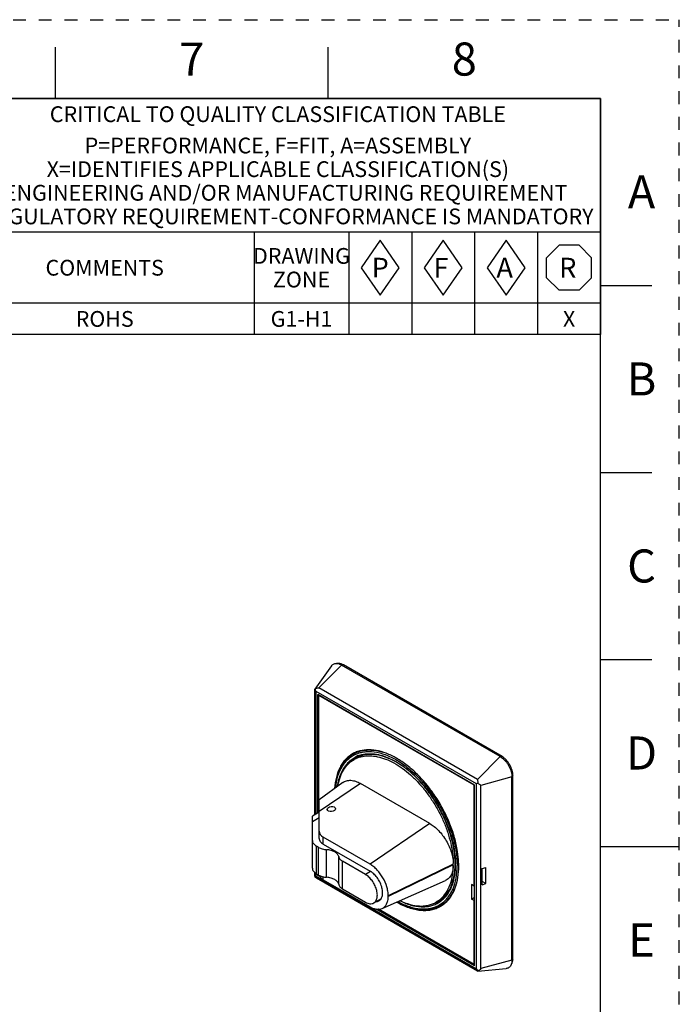
# Model space of a CAD drawing. Units: millimetres. Extents: x 0 to 297, y 0 to 210.
# Drawn here: x 213 to 297, y 85 to 210 of the extents above; entities that cross this region are included whole.
import ezdxf

# ---------------------------------------------------------------- set-up
doc = ezdxf.new("R2010")
doc.units = ezdxf.units.MM
doc.header["$LTSCALE"] = 16.335
doc.linetypes.add('DASHED', pattern=[0.2, 0.1, -0.1])
doc.linetypes.add('HIDDEN', pattern=[0.2, 0.1, -0.1])
doc.layers.get('0').update_dxf_attribs({"linetype": 'CONTINUOUS'})
for name, color, linetype in [('02___PRT_ALL_AXES', 7, 'CONTINUOUS'), ('06___PRT_ALL_SURFS', 7, 'CONTINUOUS'), ('DEFAULT_2', 8, 'HIDDEN')]:
    doc.layers.add(name, color=color, linetype=linetype)
doc.styles.get("Standard").update_dxf_attribs({"font": 'txt', "width": 0.8})
doc.styles.add('TEXTSTYLE_2', font='txt')
doc.styles.add('TEXTSTYLE_3', font='txt', dxfattribs={"width": 0.8})

# ---------------------------------------------------------------- blocks, each defined once
blk = doc.blocks.new('OCTA_R_BL3', base_point=(283, 178.5))
at = {"color": 2, "linetype": 'Continuous'}
for p, q in [((280.1425, 179.77), (281.73, 181.3575)), ((284.27, 181.3575), (281.73, 181.3575)), ((285.8575, 179.77), (284.27, 181.3575)), ((280.1425, 177.23), (280.1425, 179.77)), ((285.8575, 177.23), (285.8575, 179.77)), ((280.1425, 177.23), (281.73, 175.6425)), ((285.8575, 177.23), (284.27, 175.6425)), ((284.27, 175.6425), (281.73, 175.6425))]:
    blk.add_line(p, q, dxfattribs=at)
blk = doc.blocks.new('DIAM_A_BL4', base_point=(275, 178.5))
at = {"color": 2, "linetype": 'Continuous'}
for p, q in [((275, 182), (272.58, 178.5)), ((277.42, 178.5), (275, 182)), ((272.58, 178.5), (275, 175)), ((275, 175), (277.42, 178.5))]:
    blk.add_line(p, q, dxfattribs=at)
blk = doc.blocks.new('DIAM_F_BL5', base_point=(267, 178.5))
at = {"color": 2, "linetype": 'Continuous'}
for p, q in [((267, 182), (264.58, 178.5)), ((269.42, 178.5), (267, 182)), ((264.58, 178.5), (267, 175)), ((267, 175), (269.42, 178.5))]:
    blk.add_line(p, q, dxfattribs=at)
blk = doc.blocks.new('DIAM_P_BL6', base_point=(259, 178.5))
at = {"color": 2, "linetype": 'Continuous'}
for p, q in [((259, 182), (256.58, 178.5)), ((261.42, 178.5), (259, 182)), ((256.58, 178.5), (259, 175)), ((259, 175), (261.42, 178.5))]:
    blk.add_line(p, q, dxfattribs=at)
blk = doc.blocks.new('*T28')
at = {"color": 2, "linetype": 'Continuous'}
for p, q in [((82, 0), (0, 0)), ((0, 0), (0, -30)), ((82, 0), (82, -30)), ((82, -17), (0, -17)), ((38, -17), (38, -30)), ((50, -17), (50, -30)), ((58, -17), (58, -30)), ((66, -17), (66, -30)), ((74, -17), (74, -30)), ((82, -26), (0, -26)), ((82, -30), (0, -30))]:
    blk.add_line(p, q, dxfattribs=at)
at = {"color": 2, "linetype": 'Continuous', "line_spacing_factor": 0.9}
for s, insert, char_height, width, attachment_point, style in [('CRITICAL TO QUALITY CLASSIFICATION TABLE', (41, -1), 2, 111.6, 2, 'TEXTSTYLE_3'), ('P', (52.93, -20.24), 2.5, 5, 1, 'TEXTSTYLE_2'), ('F', (60.78, -20.25), 2.5, 5, 1, 'TEXTSTYLE_2'), ('A', (68.76, -20.23), 2.54, 5.08, 1, 'TEXTSTYLE_2'), ('R', (76.73, -20.23), 2.54, 5.08, 1, 'TEXTSTYLE_2')]:
    blk.add_mtext(s, dxfattribs=dict(at, insert=insert, char_height=char_height, width=width, attachment_point=attachment_point, style=style))
at = {"color": 2, "linetype": 'Continuous', "char_height": 2, "attachment_point": 2, "line_spacing_factor": 0.9}
for s, insert, width in [('P=PERFORMANCE, F=FIT, A=ASSEMBLY\\PX=IDENTIFIES APPLICABLE CLASSIFICATION(S)\\P\\H1.0153846154; \\H2.0;{\\ftxt.shx;\\W0.253285;\\H2.000000; }=ENGINEERING AND/OR MANUFACTURING REQUIREMENT\\P\\H0.8888888889;{\\W1.0;R}\\H2.0;{\\ftxt.shx;\\W0.388691;\\H2.000000; }=REGULATORY REQUIREMENT-CONFORMANCE IS MANDATORY', (41, -4.98), 156.4927), ('DRAWING\\PZONE', (44, -19), 22.4), ('COMMENTS', (19, -20.5), 25.6), ('ROHS', (19, -27), 12.8), ('G1-H1', (44, -27), 16), ('X', (78, -27), 3.2)]:
    blk.add_mtext(s, dxfattribs=dict(at, insert=insert, width=width))

msp = doc.modelspace()

# ---------------------------------------------------------------- linework, layer by layer
at = {"color": 7, "linetype": 'Continuous'}
for p, q in [((217.75, 200), (217.75, 206.5)), ((252.375, 200), (252.375, 206.5)), ((10, 200), (287, 200)), ((287, 10), (287, 200)), ((287, 176.25), (293.5, 176.25)), ((287, 152.5), (293.5, 152.5)), ((274.248, 116.4125), (254.0954, 128.0474)), ((274.4749, 116.4213), (254.3223, 128.0562)), ((287, 128.75), (293.5, 128.75)), ((250.7111, 109.0518), (250.7111, 124.9668)), ((251.0873, 109.269), (251.0873, 124.3003)), ((270.9924, 112.8083), (251.0873, 124.3003)), ((251.1964, 109.332), (251.1964, 124.2169)), ((275.7415, 90.5554), (275.7415, 113.8257)), ((275.8626, 90.7474), (275.8626, 114.0178)), ((270.9924, 89.8238), (270.9924, 112.8083)), ((251.2546, 106.0266), (251.2545, 110.9392)), ((251.2545, 109.3656), (250.3802, 108.8608)), ((250.3802, 102.2448), (250.3802, 108.8608)), ((251.1651, 104.8841), (250.8928, 105.0413)), ((257.7165, 102.7425), (251.7671, 106.1773)), ((251.7671, 105.3122), (257.7165, 101.8774)), ((287, 105), (297, 105)), ((257.1154, 101.4487), (254.2269, 103.1164)), ((250.7111, 101.3227), (250.7111, 101.6555)), ((250.8928, 101.5303), (251.1651, 101.3731)), ((251.0873, 101.3158), (251.0873, 101.4181)), ((251.1765, 101.3673), (251.0873, 101.3158)), ((251.3337, 101.1735), (251.0873, 101.3158)), ((271.9519, 102.1909), (272.4342, 102.3208)), ((271.9519, 100.1497), (271.9519, 102.1909)), ((272.4342, 100.2795), (272.4342, 102.3208)), ((271.3815, 89.1647), (250.9052, 100.9865)), ((251.7671, 100.7728), (257.7165, 97.338)), ((270.9394, 99.9586), (270.5858, 100.1627)), ((270.5858, 100.1627), (270.5858, 98.3256)), ((272.4342, 100.2795), (271.9519, 100.5579)), ((271.9519, 100.1497), (272.4342, 100.2795)), ((254.2269, 99.6054), (257.1154, 97.9378)), ((259.1185, 98.3671), (258.1904, 97.8313)), ((260.0213, 98.6688), (260.0213, 98.7504)), ((270.5858, 98.3256), (270.9924, 98.5603)), ((270.9394, 98.1215), (270.5858, 98.3256)), ((270.9924, 89.8238), (258.477, 97.0494)), ((270.9747, 89.96), (258.7355, 97.0261))]:
    msp.add_line(p, q, dxfattribs=at)
at = {"color": 9, "linetype": 'Continuous'}
for p, q in [((254.0954, 128.0474), (251.1961, 125.155)), ((254.3223, 128.0562), (254.0954, 128.0474)), ((271.3488, 113.5201), (251.1961, 125.155)), ((250.8575, 109.1364), (250.8575, 124.6982)), ((271.2221, 112.941), (250.8575, 124.6982)), ((251.211, 109.3405), (251.211, 124.1676)), ((270.9394, 112.7777), (251.211, 124.1676)), ((274.248, 116.4125), (271.3488, 113.5201)), ((274.4749, 116.4213), (274.2481, 116.4125)), ((275.7415, 113.8257), (271.787, 112.7611)), ((275.8626, 114.0178), (275.7415, 113.8257)), ((270.9394, 99.9586), (270.9394, 112.7777)), ((271.2221, 89.4259), (271.2221, 112.941)), ((271.787, 89.4907), (271.787, 112.7611)), ((251.2545, 108.6385), (250.3802, 108.1337)), ((250.8928, 101.5303), (250.8928, 105.0413)), ((251.7671, 105.3122), (251.7671, 106.1773)), ((251.1651, 101.3731), (251.1651, 104.8841)), ((252.1957, 101.0843), (252.1957, 104.5953)), ((253.7266, 100.2004), (253.7266, 103.7114)), ((254.2269, 99.6054), (254.2269, 103.1164)), ((250.8575, 101.1831), (250.8575, 101.5528)), ((257.7836, 101.8345), (257.1154, 101.4487)), ((271.2221, 89.4259), (250.8575, 101.1831)), ((251.7671, 100.7728), (251.7671, 101.1475)), ((270.9394, 89.9973), (270.9394, 98.1215)), ((270.9394, 89.9973), (258.7637, 97.0268)), ((275.7415, 90.5554), (271.787, 89.4907)), ((275.8626, 90.7474), (275.7415, 90.5554))]:
    msp.add_line(p, q, dxfattribs=at)
at = {"color": 7, "linetype": 'Continuous'}
msp.add_arc((272.2224, 89.9985), 1.1526, 209.791669, 225.175601, dxfattribs=at)
for centre, major_axis, ratio, start_param, end_param in [((253.0046, 107.0167), (1.7476, 0.1453), 0.62522807, 3.08965334, 3.8750515), ((253.0046, 101.3622), (1.7488, -0.1221), 0.5249783, -2.95982598, -2.31955117)]:
    msp.add_ellipse(centre, major_axis=major_axis, ratio=ratio, start_param=start_param, end_param=end_param, dxfattribs=at)
for points, knots in [([(252.8033, 127.9336), (252.8395, 127.9847), (252.9223, 128.0779), (253.0776, 128.1815), (253.2563, 128.2416), (253.383, 128.252), (253.4475, 128.2506)], [0, 0, 0, 0, 0.25130936, 0.49487365, 0.74087124, 1, 1, 1, 1]), ([(253.4475, 128.2506), (253.4763, 128.25), (253.5977, 128.242), (253.717, 128.2126), (253.8045, 128.1821)], [0, 0, 0, 0, 0.23730597, 1, 1, 1, 1]), ([(254.1337, 128.1501), (254.0985, 128.1649), (253.9655, 128.2147), (253.8234, 128.243), (253.7195, 128.2451)], [0, 0, 0, 0, 0.26900162, 1, 1, 1, 1]), ([(253.8045, 128.1821), (253.8288, 128.1736), (253.9289, 128.1358), (254.0251, 128.088), (254.0954, 128.0474)], [0, 0, 0, 0, 0.24029194, 1, 1, 1, 1]), ([(254.3223, 128.0562), (254.3066, 128.0652), (254.2452, 128.0994), (254.1818, 128.13), (254.1337, 128.1501)], [0, 0, 0, 0, 0.25769292, 1, 1, 1, 1]), ([(250.7394, 124.9832), (250.8007, 125.0328), (250.9511, 125.1068), (251.1118, 125.1434), (251.1961, 125.155)], [0, 0, 0, 0, 0.48069935, 1, 1, 1, 1]), ([(250.7133, 124.9749), (250.7139, 124.9758), (250.7172, 124.9794), (250.7222, 124.9811), (250.726, 124.9819)], [0, 0, 0, 0, 0.21311424, 1, 1, 1, 1]), ([(250.726, 124.9819), (250.7269, 124.9821), (250.7314, 124.9829), (250.7359, 124.9831), (250.7394, 124.9832)], [0, 0, 0, 0, 0.22009082, 1, 1, 1, 1]), ([(250.8575, 124.6982), (250.8447, 124.7207), (250.7961, 124.8115), (250.7585, 124.9086), (250.7394, 124.9832)], [0, 0, 0, 0, 0.25155494, 1, 1, 1, 1]), ([(274.248, 116.4125), (274.2606, 116.4053), (274.3113, 116.3752), (274.3607, 116.343), (274.3972, 116.3176)], [0, 0, 0, 0, 0.2453798, 1, 1, 1, 1]), ([(274.3972, 116.3176), (274.5917, 116.1826), (274.8605, 115.93), (275.1603, 115.5382), (275.3614, 115.2093), (275.5247, 114.863), (275.6472, 114.5112), (275.7223, 114.1649), (275.7415, 113.9359), (275.7415, 113.8257)], [0, 0, 0, 0, 0.2428597, 0.37320143, 0.50568585, 0.6373727, 0.76532056, 0.88693382, 1, 1, 1, 1]), ([(275.8626, 114.0178), (275.8626, 114.1288), (275.842, 114.3588), (275.7323, 114.8273), (275.4796, 115.399), (275.1108, 115.9037), (274.7599, 116.233), (274.5711, 116.3658), (274.4749, 116.4213)], [0, 0, 0, 0, 0.11569337, 0.23928878, 0.50000108, 0.76071281, 0.88430752, 1, 1, 1, 1]), ([(270.9394, 112.7777), (270.9471, 112.7818), (270.9645, 112.7926), (270.9824, 112.8025), (270.9924, 112.8083)], [0, 0, 0, 0, 0.43092438, 1, 1, 1, 1]), ([(271.4099, 113.0494), (271.3924, 113.0391), (271.3299, 113.0028), (271.2669, 112.9675), (271.2221, 112.941)], [0, 0, 0, 0, 0.28045618, 1, 1, 1, 1]), ([(271.3488, 113.5201), (271.353, 113.4852), (271.364, 113.3922), (271.3844, 113.2353), (271.4006, 113.1132), (271.4099, 113.0494)], [0, 0, 0, 0, 0.22190686, 0.59234115, 1, 1, 1, 1]), ([(271.4099, 113.0494), (271.4441, 113.0224), (271.5268, 112.9588), (271.652, 112.862), (271.7439, 112.7934), (271.787, 112.7611)], [0, 0, 0, 0, 0.27527516, 0.65937244, 1, 1, 1, 1]), ([(250.3802, 105.7557), (250.3802, 105.6891), (250.4048, 105.5501), (250.5102, 105.3566), (250.6766, 105.1816), (250.816, 105.0856), (250.8928, 105.0413)], [0, 0, 0, 0, 0.21777089, 0.45094948, 0.71019937, 1, 1, 1, 1]), ([(251.2546, 106.0266), (251.2546, 105.9599), (251.2792, 105.821), (251.3845, 105.6275), (251.551, 105.4524), (251.6903, 105.3565), (251.7671, 105.3122)], [0, 0, 0, 0, 0.21777089, 0.45094948, 0.71019937, 1, 1, 1, 1]), ([(251.1651, 104.8841), (251.3128, 104.7988), (251.651, 104.6661), (252.0077, 104.6082), (252.1957, 104.5953)], [0, 0, 0, 0, 0.47505773, 1, 1, 1, 1]), ([(253.7266, 103.7114), (253.7149, 103.7685), (253.6728, 103.8841), (253.5644, 104.0425), (253.4131, 104.1871), (253.1501, 104.3638), (252.7405, 104.5243), (252.3837, 104.5823), (252.1957, 104.5953)], [0, 0, 0, 0, 0.09320549, 0.19389711, 0.30447708, 0.42594509, 0.69863997, 1, 1, 1, 1]), ([(253.7266, 103.7114), (253.7384, 103.6543), (253.7804, 103.5387), (253.8889, 103.3803), (254.0402, 103.2357), (254.1612, 103.1543), (254.2269, 103.1164)], [0, 0, 0, 0, 0.21882651, 0.45518409, 0.71489737, 1, 1, 1, 1]), ([(260.0213, 98.7504), (260.0213, 98.9403), (259.9857, 99.3288), (259.8001, 100.1061), (259.3841, 101.0439), (258.7799, 101.8731), (258.1995, 102.4225), (257.8809, 102.6476), (257.7165, 102.7425)], [0, 0, 0, 0, 0.11904239, 0.2433631, 0.50000108, 0.7566385, 0.88095852, 1, 1, 1, 1]), ([(250.3802, 102.2448), (250.3802, 102.1781), (250.4048, 102.0392), (250.5102, 101.8456), (250.6766, 101.6706), (250.816, 101.5747), (250.8928, 101.5303)], [0, 0, 0, 0, 0.21777089, 0.45094948, 0.71019937, 1, 1, 1, 1]), ([(250.7394, 101.1149), (250.7344, 101.1315), (250.7171, 101.1994), (250.711, 101.27), (250.7111, 101.3227)], [0, 0, 0, 0, 0.24700112, 1, 1, 1, 1]), ([(251.1651, 101.3731), (251.3128, 101.2879), (251.651, 101.1551), (252.0077, 101.0972), (252.1957, 101.0843)], [0, 0, 0, 0, 0.47505773, 1, 1, 1, 1]), ([(258.1904, 97.8313), (258.2434, 97.8619), (258.3439, 97.9388), (258.4648, 98.0917), (258.5552, 98.2787), (258.6364, 98.5794), (258.6465, 99.0177), (258.533, 99.5741), (258.3044, 100.1399), (257.9789, 100.6693), (257.5835, 101.1191), (257.2746, 101.3568), (257.1154, 101.4487)], [0, 0, 0, 0, 0.04285972, 0.0874899, 0.13532453, 0.18728826, 0.30455478, 0.43822535, 0.58257146, 0.72972848, 0.87131138, 1, 1, 1, 1]), ([(258.8415, 98.0917), (258.8969, 98.1237), (259.0021, 98.2042), (259.1286, 98.3642), (259.2232, 98.5599), (259.3081, 98.8746), (259.3188, 99.3333), (259.2, 99.9155), (258.9607, 100.5077), (258.6201, 101.0617), (258.2063, 101.5324), (257.883, 101.7812), (257.7165, 101.8774)], [0, 0, 0, 0, 0.04286011, 0.08748942, 0.13532378, 0.18728941, 0.30455386, 0.43822545, 0.58257208, 0.72972788, 0.8713128, 1, 1, 1, 1]), ([(250.7394, 101.1149), (250.7556, 101.1247), (250.7953, 101.1469), (250.8347, 101.1696), (250.8575, 101.1831)], [0, 0, 0, 0, 0.41693899, 1, 1, 1, 1]), ([(250.9052, 100.9865), (250.8898, 100.9953), (250.8302, 101.0321), (250.7752, 101.0768), (250.7394, 101.1149)], [0, 0, 0, 0, 0.25343413, 1, 1, 1, 1]), ([(253.7266, 100.2004), (253.7149, 100.2575), (253.6728, 100.3731), (253.5644, 100.5315), (253.4131, 100.6762), (253.1501, 100.8529), (252.7405, 101.0133), (252.3837, 101.0714), (252.1957, 101.0843)], [0, 0, 0, 0, 0.09320549, 0.19389711, 0.30447708, 0.42594509, 0.69863997, 1, 1, 1, 1]), ([(253.7266, 100.2004), (253.7384, 100.1433), (253.7804, 100.0278), (253.8889, 99.8693), (254.0402, 99.7247), (254.1612, 99.6434), (254.2269, 99.6054)], [0, 0, 0, 0, 0.21882651, 0.45518409, 0.71489737, 1, 1, 1, 1]), ([(270.9394, 99.9586), (270.943, 99.9565), (270.9598, 99.9496), (270.979, 99.949), (270.9925, 99.9521)], [0, 0, 0, 0, 0.22987234, 1, 1, 1, 1]), ([(257.1154, 97.9378), (257.2098, 97.8833), (257.3975, 97.794), (257.6859, 97.7244), (257.9566, 97.7312), (258.1195, 97.7904), (258.1904, 97.8313)], [0, 0, 0, 0, 0.28977058, 0.54906198, 0.78222123, 1, 1, 1, 1]), ([(258.4654, 97.987), (258.5322, 97.9896), (258.6633, 98.0087), (258.7859, 98.0596), (258.8415, 98.0917)], [0, 0, 0, 0, 0.51017035, 1, 1, 1, 1]), ([(259.242, 97.1237), (259.3602, 97.176), (259.5868, 97.33), (259.8369, 97.6818), (259.991, 98.1414), (260.0213, 98.4845), (260.0213, 98.6688)], [0, 0, 0, 0, 0.21239919, 0.43889317, 0.69721057, 1, 1, 1, 1]), ([(270.9394, 98.1215), (270.943, 98.1194), (270.9598, 98.1125), (270.979, 98.1119), (270.9925, 98.1149)], [0, 0, 0, 0, 0.22987234, 1, 1, 1, 1]), ([(257.7165, 97.338), (257.8537, 97.2588), (258.1229, 97.1296), (258.5317, 97.024), (258.9085, 97.0166), (259.1392, 97.0782), (259.242, 97.1237)], [0, 0, 0, 0, 0.29815551, 0.55831495, 0.78852555, 1, 1, 1, 1]), ([(275.7128, 90.2361), (275.7068, 90.2046), (275.6802, 90.0861), (275.6367, 89.9709), (275.5936, 89.8926)], [0, 0, 0, 0, 0.26415753, 1, 1, 1, 1]), ([(275.7415, 90.5554), (275.7415, 90.5276), (275.7392, 90.4207), (275.7276, 90.3139), (275.7128, 90.2361)], [0, 0, 0, 0, 0.25978978, 1, 1, 1, 1]), ([(275.7248, 90.131), (275.7479, 90.1728), (275.8348, 90.3669), (275.8626, 90.5834), (275.8626, 90.7474)], [0, 0, 0, 0, 0.22568922, 1, 1, 1, 1]), ([(271.4099, 89.181), (271.4082, 89.1783), (271.4033, 89.1708), (271.3957, 89.1631), (271.3897, 89.1626)], [0, 0, 0, 0, 0.34202992, 1, 1, 1, 1]), ([(271.787, 89.4907), (271.7348, 89.4235), (271.6228, 89.3027), (271.4835, 89.2093), (271.4099, 89.181)], [0, 0, 0, 0, 0.51930185, 1, 1, 1, 1]), ([(275.5936, 89.8926), (275.5625, 89.8361), (275.4902, 89.7316), (275.3488, 89.6068), (275.1815, 89.5242), (275.0593, 89.499), (274.997, 89.4933)], [0, 0, 0, 0, 0.25912944, 0.50512807, 0.74869041, 1, 1, 1, 1])]:
    msp.add_open_spline(points, degree=3, knots=knots, dxfattribs=at)
for points in [[(250.7111, 124.9669), (250.7111, 124.9696), (250.7118, 124.9726), (250.7133, 124.9749)], [(251.1996, 124.2355), (251.1972, 124.2297), (251.1963, 124.2232), (251.1964, 124.2169)], [(251.1964, 124.2169), (251.1964, 124.2128), (251.1967, 124.2088), (251.1974, 124.2048)], [(251.1974, 124.2048), (251.1995, 124.1918), (251.2043, 124.179), (251.211, 124.1676)], [(270.9651, 89.9666), (270.9547, 89.9749), (270.9462, 89.9858), (270.9394, 89.9973)], [(270.9746, 89.9601), (270.9712, 89.962), (270.9681, 89.9642), (270.9651, 89.9666)], [(270.9924, 89.9535), (270.9861, 89.9543), (270.98, 89.9569), (270.9746, 89.9601)], [(271.3897, 89.1626), (271.3869, 89.1624), (271.384, 89.1633), (271.3816, 89.1647)]]:
    msp.add_open_spline(points, degree=3, dxfattribs=at)
at = {"layer": '02___PRT_ALL_AXES', "color": 7, "linetype": 'Continuous'}
for p, q in [((255.5332, 116.7053), (255.5359, 116.7077)), ((255.5379, 116.6982), (255.5406, 116.7006)), ((256.1616, 117.0628), (255.5959, 116.7362)), ((256.3977, 116.4485), (255.6734, 116.0304)), ((256.1608, 117.0649), (256.1484, 117.0606)), ((256.1613, 117.064), (256.1485, 117.0605)), ((265.3178, 107.899), (256.479, 113.002)), ((266.8471, 98.3482), (266.1234, 97.9304)), ((267.2616, 97.837), (266.6959, 97.5104)), ((267.2532, 97.8267), (267.2626, 97.8359)), ((267.2532, 97.8267), (267.263, 97.8353)), ((266.6309, 97.4781), (266.6374, 97.4803)), ((266.6346, 97.4704), (266.6412, 97.4727))]:
    msp.add_line(p, q, dxfattribs=at)
at = {"layer": '02___PRT_ALL_AXES', "color": 9, "linetype": 'Continuous'}
for p, q in [((256.479, 113.002), (251.2545, 109.4579)), ((265.3178, 107.899), (257.7165, 102.7425)), ((268.2867, 102.7546), (260.0213, 98.7504)), ((268.2867, 102.6729), (260.0213, 98.6688))]:
    msp.add_line(p, q, dxfattribs=at)
at = {"layer": '02___PRT_ALL_AXES', "color": 7, "linetype": 'Continuous'}
for centre, radius, start, end in [((257.3507, 113.5339), 3.7256, 118.710799, 120.002423), ((257.4928, 113.4506), 3.7938, 120.000019, 121.167278), ((258.0649, 113.7979), 3.8552, 130.031429, 130.995288), ((257.3771, 113.4796), 3.7859, 108.937681, 118.666941), ((258.0427, 113.8246), 3.8205, 127.765463, 130.033108), ((258.018, 113.8563), 3.7803, 125.580484, 127.764642), ((257.6203, 113.2232), 3.4546, 109.103451, 119.945295), ((258.2453, 113.4638), 3.5589, 125.431862, 129.05303), ((257.4177, 113.0091), 3.4886, 116.003309, 119.999985), ((257.422, 113.0005), 3.4983, 115.436024, 116.003595), ((267.5221, 102.7145), 0.7656, 359.983402, 3.001988), ((267.4628, 102.7146), 0.8249, 357.107984, 359.980112), ((258.7129, 102.7755), 9.8137, 359.644965, 0.000298), ((258.3711, 102.5203), 10.606, 0.000356, 0.376415), ((264.3758, 100.9566), 3.4946, 300.005004, 304.582594), ((264.68, 101.0002), 3.4302, 300.014313, 310.945148), ((265.1867, 101.44), 3.558, 290.943986, 294.790626), ((265.4043, 101.0679), 3.802, 289.961824, 294.407402), ((264.7786, 100.6644), 3.7651, 301.304405, 311.088646), ((264.8001, 100.794), 3.7915, 298.839929, 299.999671), ((265.3857, 101.1179), 3.8554, 289.004489, 289.968348), ((264.7988, 100.6326), 3.7275, 300.002556, 301.294144)]:
    msp.add_arc(centre, radius, start, end, dxfattribs=at)
at = {"layer": '02___PRT_ALL_AXES', "color": 9, "linetype": 'Continuous'}
for centre, radius, start, end in [((257.5148, 113.1612), 3.6056, 107.172408, 117.847149), ((257.698, 113.1126), 3.5896, 124.741982, 131.732365), ((257.6499, 113.1791), 3.5075, 120.004643, 124.715446), ((258.5125, 102.7142), 10.0581, 0.000339, 0.35097), ((264.6083, 101.1439), 3.5909, 288.137826, 295.256612), ((264.6424, 101.0676), 3.5074, 295.284408, 299.995266), ((264.5592, 100.9598), 3.6057, 302.152831, 312.827191)]:
    msp.add_arc(centre, radius, start, end, dxfattribs=at)
at = {"layer": '02___PRT_ALL_AXES', "color": 7, "linetype": 'Continuous'}
msp.add_ellipse((252.802, 109.753), major_axis=(0.5243, 0.0436), ratio=0.62522807, dxfattribs=at)
for points, knots in [([(255.4877, 116.7603), (255.3233, 116.6653), (255.006, 116.4481), (254.5801, 116.0499), (254.2056, 115.5818), (253.7691, 114.8534), (253.374, 113.7751), (253.234, 112.8484), (253.1986, 112.3604)], [0, 0, 0, 0, 0.11047221, 0.22263099, 0.33803775, 0.45803473, 0.7153315, 1, 1, 1, 1]), ([(255.5294, 116.6968), (255.3699, 116.6004), (255.0625, 116.3819), (254.5045, 115.8489), (253.9294, 115.0027), (253.4743, 113.7859), (253.3283, 112.8963), (253.2881, 112.4295)], [0, 0, 0, 0, 0.11193052, 0.22547499, 0.46202582, 0.71861416, 1, 1, 1, 1]), ([(255.9195, 116.1596), (256.1836, 116.2852), (256.7599, 116.4746), (257.6937, 116.5517), (258.6881, 116.4291), (259.7226, 116.1126), (260.7779, 115.6104), (261.834, 114.9334), (262.8702, 114.0952), (263.866, 113.1129), (264.8015, 112.0062), (265.6577, 110.7975), (266.4174, 109.5114), (267.065, 108.1739), (267.5874, 106.8121), (267.9741, 105.4536), (268.2173, 104.1259), (268.2823, 103.2505), (268.2871, 102.8256)], [0, 0, 0, 0, 0.04288708, 0.08793046, 0.13636069, 0.18892613, 0.24591403, 0.30722715, 0.37246718, 0.44100781, 0.51205575, 0.58470268, 0.65797139, 0.73085879, 0.80237736, 0.87159886, 0.93769603, 1, 1, 1, 1]), ([(261.0752, 116.2069), (260.6526, 116.4509), (259.8114, 116.8624), (258.5208, 117.2371), (257.2917, 117.3273), (256.5151, 117.1852), (256.1608, 117.0649)], [0, 0, 0, 0, 0.28536132, 0.54500022, 0.78121854, 1, 1, 1, 1]), ([(261.3807, 115.5028), (260.9592, 115.7664), (260.1205, 116.2127), (258.8309, 116.6293), (257.7861, 116.727), (257.0184, 116.6407), (256.6607, 116.5468), (256.4897, 116.4875)], [0, 0, 0, 0, 0.28977639, 0.55098216, 0.78535766, 0.894562, 1, 1, 1, 1]), ([(253.6232, 112.6744), (253.6861, 113.0461), (253.8609, 113.7518), (254.3014, 114.7066), (254.902, 115.4864), (255.4068, 115.8764), (255.6734, 116.0304)], [0, 0, 0, 0, 0.27880696, 0.53457871, 0.77230301, 1, 1, 1, 1]), ([(268.8267, 104.3792), (268.7361, 104.96), (268.4741, 106.1389), (267.8789, 107.8817), (267.0869, 109.6016), (266.1212, 111.2487), (265.0096, 112.7752), (263.784, 114.1374), (262.48, 115.2957), (261.5464, 115.9348), (261.0752, 116.2069)], [0, 0, 0, 0, 0.12117006, 0.24826606, 0.3789962, 0.51084258, 0.64122001, 0.76763396, 0.88783054, 1, 1, 1, 1]), ([(268.5266, 102.7755), (268.5266, 103.3473), (268.4245, 104.5374), (268.0162, 106.3357), (267.3606, 108.1623), (266.481, 109.9509), (265.4088, 111.6375), (264.1827, 113.1616), (262.8471, 114.4682), (261.8746, 115.1938), (261.3807, 115.5028)], [0, 0, 0, 0, 0.11339747, 0.23581841, 0.36480999, 0.49739205, 0.6303323, 0.7603732, 0.88446219, 1, 1, 1, 1]), ([(254.2534, 113.1282), (254.3245, 113.1802), (254.4778, 113.2713), (254.7315, 113.3629), (255.0043, 113.4085), (255.3948, 113.4088), (255.9052, 113.2934), (256.2891, 113.1117), (256.479, 113.002)], [0, 0, 0, 0, 0.11221555, 0.22541377, 0.34166926, 0.46257944, 0.72076788, 1, 1, 1, 1]), ([(265.3178, 107.899), (265.5093, 107.7885), (265.8956, 107.5206), (266.4381, 107.022), (266.9514, 106.417), (267.408, 105.7306), (267.7845, 104.9952), (268.0635, 104.2472), (268.2361, 103.5233), (268.2831, 103.0498), (268.2871, 102.8256)], [0, 0, 0, 0, 0.10872626, 0.23024506, 0.3614595, 0.49802203, 0.63487722, 0.7669306, 0.88972444, 1, 1, 1, 1]), ([(268.9769, 102.59), (268.9759, 102.735), (268.9598, 103.3337), (268.8966, 103.9308), (268.8267, 104.3792)], [0, 0, 0, 0, 0.24215418, 1, 1, 1, 1]), ([(266.3593, 98.0795), (266.5108, 98.184), (266.8011, 98.4201), (267.3204, 98.9935), (267.8346, 99.8988), (268.2011, 101.1845), (268.2815, 102.1153), (268.2871, 102.6036)], [0, 0, 0, 0, 0.10823926, 0.21905873, 0.45362253, 0.71274116, 1, 1, 1, 1]), ([(266.928, 98.4092), (267.186, 98.6327), (267.6572, 99.1803), (268.1557, 100.1958), (268.459, 101.3984), (268.5236, 102.2623), (268.5264, 102.7146)], [0, 0, 0, 0, 0.21683816, 0.4523177, 0.71263765, 1, 1, 1, 1]), ([(268.2871, 102.6036), (268.2833, 102.3913), (268.2425, 101.9818), (268.0837, 101.5004), (267.8895, 101.1753), (267.7162, 100.9699), (267.5143, 100.8021), (267.3627, 100.7176), (267.2842, 100.6829)], [0, 0, 0, 0, 0.2787122, 0.5364305, 0.65733957, 0.77379134, 0.88734836, 1, 1, 1, 1]), ([(268.2867, 102.7545), (268.2864, 102.7603), (268.2855, 102.784), (268.286, 102.8077), (268.2871, 102.8256)], [0, 0, 0, 0, 0.24322389, 1, 1, 1, 1]), ([(268.2871, 102.6036), (268.2867, 102.6092), (268.2855, 102.6323), (268.2858, 102.6555), (268.2867, 102.673)], [0, 0, 0, 0, 0.24276548, 1, 1, 1, 1]), ([(267.263, 97.8353), (267.5444, 98.0819), (268.0557, 98.6834), (268.5922, 99.793), (268.9129, 101.0981), (268.9771, 102.0323), (268.9771, 102.5204)], [0, 0, 0, 0, 0.21878131, 0.45499649, 0.71464475, 1, 1, 1, 1]), ([(261.0988, 97.9444), (261.5875, 97.664), (262.3376, 97.3093), (263.3659, 97.0121), (264.0957, 96.8913), (264.798, 96.8682), (265.466, 96.9437), (266.0927, 97.1177), (266.4801, 97.2992), (266.6627, 97.4046)], [0, 0, 0, 0, 0.28911336, 0.4223227, 0.54826451, 0.66768159, 0.78170594, 0.8918644, 1, 1, 1, 1]), ([(261.1953, 97.982), (261.3725, 97.8829), (262.054, 97.5281), (262.7822, 97.2575), (263.3331, 97.1299)], [0, 0, 0, 0, 0.26412756, 1, 1, 1, 1]), ([(261.5104, 98.1239), (261.9205, 97.9265), (262.733, 97.6104), (263.7861, 97.4295), (264.5763, 97.4438), (265.128, 97.5286), (265.6473, 97.6872), (265.9702, 97.842), (266.1234, 97.9304)], [0, 0, 0, 0, 0.28449661, 0.54174033, 0.66175713, 0.77721462, 0.88944463, 1, 1, 1, 1]), ([(263.3331, 97.1299), (263.6291, 97.0613), (264.2143, 96.9681), (265.0815, 96.9744), (265.8957, 97.1342), (266.3964, 97.3446), (266.629, 97.4727)], [0, 0, 0, 0, 0.26921188, 0.52277057, 0.7646403, 1, 1, 1, 1])]:
    msp.add_open_spline(points, degree=3, knots=knots, dxfattribs=at)
at = {"layer": '02___PRT_ALL_AXES', "color": 9, "linetype": 'Continuous'}
for points, knots in [([(253.3422, 112.4711), (253.3922, 112.9741), (253.5694, 113.924), (254.0436, 115.0096), (254.5555, 115.7164), (254.9905, 116.1568), (255.4814, 116.5148), (256.0231, 116.7864), (256.6102, 116.9689), (257.4632, 117.0945), (258.6286, 117.0073), (260.0643, 116.5482), (261.5263, 115.7573), (262.9671, 114.6632), (264.3392, 113.3039), (265.5955, 111.7265), (266.6924, 109.9858), (267.5914, 108.1429), (268.2613, 106.2619), (268.6785, 104.4088), (268.7827, 103.182), (268.7827, 102.5918)], [0, 0, 0, 0, 0.05690036, 0.10796572, 0.1317872, 0.15480099, 0.17736325, 0.19986737, 0.22271203, 0.24626727, 0.29658422, 0.35259121, 0.41479337, 0.48279858, 0.55557408, 0.63165569, 0.7093165, 0.78671223, 0.86201928, 0.93356588, 1, 1, 1, 1]), ([(254.8241, 115.56), (254.9685, 115.7204), (255.2819, 116.0153), (255.6429, 116.25), (255.8306, 116.3492)], [0, 0, 0, 0, 0.50413714, 1, 1, 1, 1]), ([(255.5959, 116.7362), (255.8535, 116.8849), (256.4174, 117.1244), (257.346, 117.281), (258.3428, 117.2384), (259.0125, 117.0862), (259.3516, 116.9824)], [0, 0, 0, 0, 0.23076839, 0.47003275, 0.724844, 1, 1, 1, 1]), ([(256.4502, 116.606), (256.732, 116.6934), (257.3366, 116.8043), (258.2892, 116.7751), (259.29, 116.5587), (260.3204, 116.1612), (261.3623, 115.5914), (262.3969, 114.8601), (263.4054, 113.9811), (264.706, 112.6172), (266.141, 110.6604), (267.2577, 108.4934), (267.921, 106.6898), (268.2842, 105.3543), (268.51, 104.051), (268.5678, 103.1925), (268.5704, 102.7758)], [0, 0, 0, 0, 0.04342633, 0.08961459, 0.13946571, 0.19344986, 0.25165653, 0.31386669, 0.37962151, 0.44828085, 0.59101501, 0.73517696, 0.80556471, 0.87363608, 0.93865106, 1, 1, 1, 1]), ([(253.592, 112.6488), (253.6326, 112.9385), (253.7423, 113.4961), (254.0057, 114.2799), (254.3597, 114.9736), (254.6608, 115.3786), (254.8241, 115.56)], [0, 0, 0, 0, 0.27385214, 0.53044317, 0.77153422, 1, 1, 1, 1]), ([(261.2473, 98.0048), (261.7195, 97.7468), (262.6567, 97.328), (263.8852, 97.0665), (264.8064, 97.0599), (265.4458, 97.1492), (266.0448, 97.3324), (266.5971, 97.6078), (267.0966, 97.9729), (267.5382, 98.4234), (267.9176, 98.9543), (268.3474, 99.7835), (268.7017, 101.0072), (268.7827, 102.0457), (268.7827, 102.5918)], [0, 0, 0, 0, 0.14324826, 0.27155831, 0.33091585, 0.38772544, 0.44276107, 0.49694231, 0.55126312, 0.6067044, 0.66415137, 0.7243322, 0.85462764, 1, 1, 1, 1]), ([(267.0103, 98.3153), (267.2672, 98.5529), (267.7326, 99.1255), (268.2202, 100.1686), (268.512, 101.3884), (268.5705, 102.2596), (268.5705, 102.7143)], [0, 0, 0, 0, 0.21911722, 0.45574344, 0.71535224, 1, 1, 1, 1]), ([(266.6959, 97.5104), (266.954, 97.6594), (267.4443, 98.0289), (268.045, 98.7568), (268.5067, 99.6438), (268.7095, 100.3017), (268.7889, 100.6482)], [0, 0, 0, 0, 0.23071118, 0.46994728, 0.72478605, 1, 1, 1, 1]), ([(261.4988, 98.1175), (261.9422, 97.8928), (262.821, 97.5325), (263.9657, 97.3258), (264.8215, 97.3443), (265.4162, 97.4431), (265.973, 97.6269), (266.3162, 97.8054), (266.4781, 97.9071)], [0, 0, 0, 0, 0.28642827, 0.54384119, 0.66342268, 0.77825288, 0.8898536, 1, 1, 1, 1])]:
    msp.add_open_spline(points, degree=3, knots=knots, dxfattribs=at)
at = {"layer": '06___PRT_ALL_SURFS', "color": 7, "linetype": 'Continuous'}
for p, q in [((252.8033, 127.9336), (250.7134, 124.9749)), ((253.7195, 128.2451), (253.4475, 128.2506)), ((254.2534, 113.1282), (251.2545, 110.9392)), ((259.242, 97.1237), (267.2842, 100.6829)), ((275.5936, 89.8926), (275.7248, 90.131)), ((271.3896, 89.1627), (274.997, 89.4932))]:
    msp.add_line(p, q, dxfattribs=at)
at = {"layer": 'DEFAULT_2', "color": 8, "linetype": 'DASHED'}
for p in [(0, 210), (297, 0)]:
    msp.add_line(p, (297, 210), dxfattribs=at)

# ---------------------------------------------------------------- block references
msp.add_blockref('*T28', (205, 200))
at = {"color": 2, "linetype": 'Continuous'}
for name, p in [('DIAM_P_BL6', (259, 178.5)), ('DIAM_F_BL5', (267, 178.5)), ('DIAM_A_BL4', (275, 178.5)), ('OCTA_R_BL3', (283, 178.5))]:
    msp.add_blockref(name, p, dxfattribs=at)

# ---------------------------------------------------------------- texts
at = {"color": 2, "linetype": 'Continuous', "char_height": 4.2, "width": 3.36, "attachment_point": 2, "line_spacing_factor": 0.9}
for s, insert in [('7', (235.0625, 207.1)), ('8', (269.6875, 207.1)), ('A', (292.2, 190.225)), ('B', (292.2, 166.475)), ('C', (292.2, 142.725)), ('D', (292.2, 118.975)), ('E', (292.2, 95.225))]:
    msp.add_mtext(s, dxfattribs=dict(at, insert=insert))

doc.saveas('drawing.dxf')
